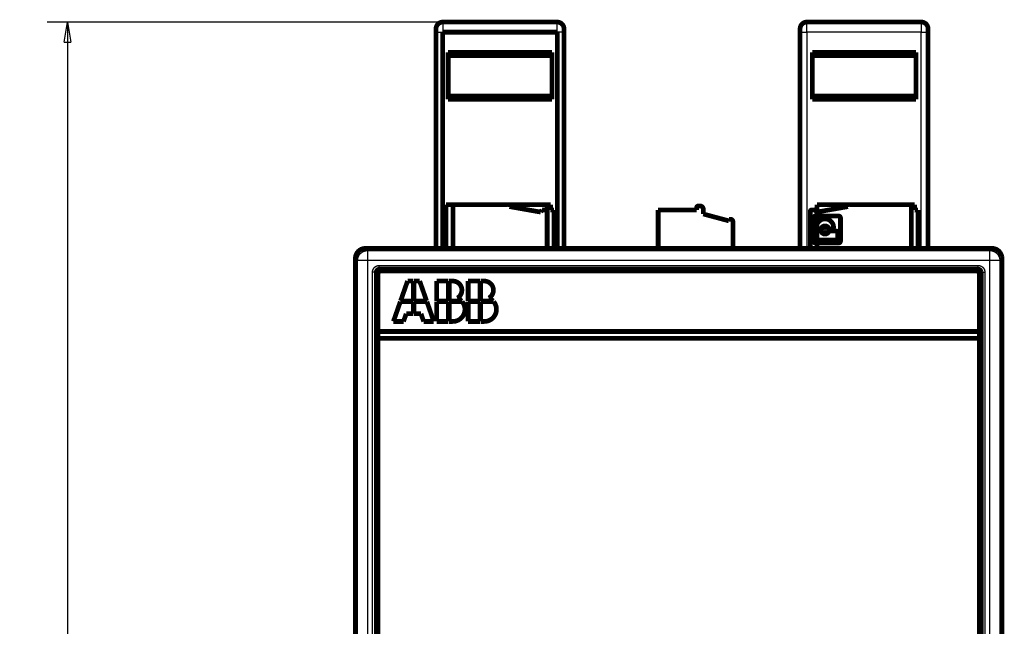
# Model space of a CAD drawing. Extents: x 10 to 1175, y 16 to 782.
# Drawn here: x 689 to 835, y 388 to 478 of the extents above; entities that cross this region are included whole.
import ezdxf

# ---------------------------------------------------------------- set-up
doc = ezdxf.new("R2010")
doc.units = 0
doc.layers.get('0').update_dxf_attribs({"linetype": 'CONTINUOUS'})
doc.layers.add('2', color=7, linetype='CONTINUOUS')
doc.styles.get("Standard").update_dxf_attribs({"font": 'monotxt.shx'})
doc.dimstyles.new('DSTYLE1', dxfattribs={"dimtxt": 5, "dimasz": 3, "dimexe": 3, "dimexo": 0, "dimgap": 2, "dimtad": 1, "dimzin": 3, "dimcen": 0.09, "dimazin": 3, "dimtp": 1, "dimtm": 1, "dimtfac": 1, "dimtofl": 0, "dimtmove": 0, "dimatfit": 3})

# ---------------------------------------------------------------- blocks, each defined once
blk = doc.blocks.new('_AH1')
at = {"color": 0, "linetype": 'CONTINUOUS'}
for p, q in [((-1, 0.166667), (0, 0)), ((-1, 0.166667), (-1, -0.166667)), ((0, 0), (-1, -0.166667)), ((0, 0), (-1, 0))]:
    blk.add_line(p, q, dxfattribs=at)
blk = doc.blocks.new('*D9352')
at = {"layer": '2', "color": 1, "linetype": 'CONTINUOUS'}
for p, q in [((751.71927, 477.72706), (692.98947, 477.72706)), ((695.98947, 477.72706), (695.98947, 319.49962)), ((695.98947, 153.12577), (695.98947, 319.49962)), ((720.21195, 153.12577), (692.98947, 153.12577))]:
    blk.add_line(p, q, dxfattribs=at)
at = {"layer": '2', "color": 1, "xscale": 3, "yscale": 3, "zscale": 3}
for p, rotation in [((695.98947, 477.72706), 90), ((695.98947, 153.12577), 270)]:
    blk.add_blockref('_AH1', p, dxfattribs=dict(at, rotation=rotation))
at = {"layer": '2', "color": 1, "linetype": 'CONTINUOUS', "width": 0.8}
blk.add_text('325', height=5, rotation=90, dxfattribs=at).set_placement((693.98847, 313.49962))

msp = doc.modelspace()

# ---------------------------------------------------------------- linework, layer by layer
at = {"layer": '2', "color": 3, "linetype": 'CONTINUOUS'}
for p, q in [((751.71926, 477.72706), (751.71926, 476.22706)), ((768.71927, 476.22706), (768.71927, 477.72706)), ((805.7778, 476.22706), (805.7778, 477.72706)), ((822.7778, 477.72706), (822.7778, 476.22706)), ((750.71927, 476.22706), (751.71927, 476.22706)), ((769.71927, 476.22706), (768.71927, 476.22706)), ((804.7778, 476.22706), (805.7778, 476.22706)), ((805.7778, 476.22706), (805.7778, 444.12641)), ((822.7778, 476.22706), (805.7778, 476.22706)), ((822.7778, 476.22706), (823.7778, 476.22706)), ((822.7778, 444.12641), (822.7778, 476.22706)), ((740.24341, 444.1264), (740.56105, 443.80875)), ((740.56105, 443.80875), (832.93717, 443.80875)), ((740.56105, 443.80875), (740.56105, 442.31446)), ((832.93717, 443.80875), (833.25482, 444.1264)), ((832.93717, 442.31446), (832.93717, 443.80875)), ((739.06676, 442.31446), (738.74911, 442.6321)), ((739.06676, 301.93834), (739.06676, 442.31446)), ((740.56105, 442.31446), (739.06676, 442.31446)), ((740.56105, 442.31446), (740.56105, 301.93834)), ((832.93717, 442.31446), (740.56105, 442.31446)), ((742.28714, 441.58456), (831.21108, 441.58456)), ((742.28714, 441.08646), (742.28714, 441.58456)), ((831.21108, 441.08646), (831.21108, 441.58456)), ((832.93717, 301.93834), (832.93717, 442.31446)), ((834.43147, 442.31446), (832.93717, 442.31446)), ((834.74911, 442.6321), (834.43147, 442.31446)), ((834.43147, 442.31446), (834.43147, 301.93834)), ((741.29095, 303.66442), (741.29095, 440.58837)), ((741.78905, 440.58837), (741.29095, 440.58837)), ((741.78905, 303.66442), (741.78905, 440.58837)), ((741.78905, 440.58837), (741.8366, 440.54081)), ((742.28714, 441.08646), (831.21108, 441.08646)), ((742.3347, 441.03891), (742.28714, 441.08646)), ((831.21108, 441.08646), (831.16353, 441.03891)), ((831.66162, 440.54081), (831.70918, 440.58837)), ((831.70918, 440.58837), (831.70918, 303.66442)), ((831.70918, 440.58837), (832.20728, 440.58837)), ((832.20728, 440.58837), (832.20728, 303.66442))]:
    msp.add_line(p, q, dxfattribs=at)
at = {"layer": '2', "color": 40, "linetype": 'CONTINUOUS', "const_width": 0.7}
for points in [[(751.71927, 477.72706, 0.41421356), (750.71927, 476.72706)], [(769.71927, 476.72706, 0.41421354), (768.71927, 477.72706)], [(805.7778, 477.72706, 0.4142135), (804.7778, 476.72706)], [(823.7778, 476.72706, 0.41421353), (822.7778, 477.72706)], [(750.72428, 460.22706), (750.72403, 460.22706), (750.72378, 460.22706), (750.72353, 460.22706, 0), (750.72328, 460.22706, 0), (750.72303, 460.22706), (750.72278, 460.22706), (750.72253, 460.22707, 0), (750.72228, 460.22707), (750.72203, 460.22707), (750.72178, 460.22707), (750.72153, 460.22707), (750.72128, 460.22707), (750.72102, 460.22707), (750.72077, 460.22707, 0), (750.72056, 460.22708), (750.72027, 460.22708), (750.71984, 460.22708), (750.71927, 460.22708)], [(750.72428, 457.92706), (750.72403, 457.92706), (750.72378, 457.92706), (750.72353, 457.92705), (750.72328, 457.92705), (750.72303, 457.92705, 0.000000001), (750.72278, 457.92705), (750.72253, 457.92705), (750.72228, 457.92705), (750.72203, 457.92705), (750.72178, 457.92705), (750.72153, 457.92704, 0), (750.72128, 457.92704), (750.72102, 457.92704), (750.72077, 457.92704), (750.72056, 457.92704, 0), (750.72027, 457.92704), (750.71984, 457.92703), (750.71927, 457.92703)], [(804.77777, 457.92703), (804.77803, 457.92703), (804.77828, 457.92703, 0), (804.77853, 457.92704), (804.77878, 457.92704), (804.77903, 457.92704), (804.77929, 457.92704), (804.77954, 457.92704), (804.77979, 457.92704), (804.78004, 457.92704), (804.78029, 457.92704), (804.78054, 457.92705), (804.7808, 457.92705), (804.78106, 457.92705), (804.7813, 457.92705), (804.78152, 457.92705), (804.7818, 457.92705), (804.78224, 457.92705), (804.78281, 457.92706)], [(761.61927, 450.42706, 0.41421326), (761.41927, 450.62706)], [(789.69973, 450.42577, 0.41421347), (789.39973, 450.12577)], [(790.39973, 449.92577, 0.41421347), (789.89973, 450.42577)], [(812.07775, 450.62522, 0.41421347), (811.87775, 450.42522)], [(767.21927, 449.62285, 0.40149019), (767.02799, 449.82266)], [(806.46903, 449.82083, 0.40149038), (806.27775, 449.62102)], [(807.05881, 448.9247, 0.41421342), (806.77775, 448.64364)], [(808.47934, 448.49415, 0.4142135), (807.2111, 447.22591)], [(809.74759, 447.22591, 0.41421354), (808.47934, 448.49415)], [(810.77775, 448.64364, 0.41421342), (810.49669, 448.9247)], [(794.79973, 448.12577, 0.41421328), (794.49973, 448.42577)], [(807.2111, 447.20904, 0.41421356), (807.42189, 446.99824)], [(807.74183, 446.99824, 0.28728886), (807.93147, 447.11701)], [(808.47934, 447.46013, 0.28728877), (807.93147, 447.11701)], [(808.47934, 447.15564, 0.38282541), (808.17664, 446.88408)], [(809.02721, 447.11701, 0.28728886), (808.47934, 447.46013)], [(808.78059, 446.89541, 0.37211149), (808.47934, 447.15564)], [(809.02721, 447.11701, 0.28728884), (809.21686, 446.99824)], [(809.53679, 446.99824, 0.41421356), (809.74759, 447.20904)], [(807.42189, 446.70408, 0.41421356), (807.2111, 446.49328)], [(807.2111, 445.59112, 0.41421356), (807.42189, 445.38033)], [(807.93147, 446.58531, 0.28728884), (807.74183, 446.70408)], [(807.93147, 446.58531, 0.28728878), (808.47934, 446.2422)], [(808.17664, 446.88408), (808.17648, 446.88252, 0.001272936), (808.17632, 446.88096, 0.001280814), (808.17617, 446.8794, 0.001282485), (808.17603, 446.87784, 0.001276892), (808.1759, 446.87629, 0.001274157), (808.17577, 446.87474, 0.001271917), (808.17566, 446.87319, 0.001270267), (808.17555, 446.87164, 0.001267153), (808.17545, 446.87009, 0.001265215), (808.17536, 446.86855, 0.0012623), (808.17527, 446.86701, 0.001260404), (808.1752, 446.86547, 0.001257381), (808.17513, 446.86394, 0.001255499), (808.17507, 446.8624, 0.001252572), (808.17501, 446.86087, 0.00125053), (808.17497, 446.85935, 0.001247254), (808.17493, 446.85782, 0.001245681), (808.1749, 446.8563, 0.001243332), (808.17488, 446.85478, 0.001240281), (808.17487, 446.85327, 0.001235504), (808.17486, 446.85176, 0.001236886), (808.17486, 446.85025, 0.001235678), (808.17487, 446.84873, 0.001234189), (808.17489, 446.84722, 0.001238627), (808.17491, 446.8457, 0.001240743), (808.17494, 446.84418, 0.00124362), (808.17498, 446.84265, 0.001245556), (808.17503, 446.84112, 0.001248552), (808.17508, 446.83959, 0.001250543), (808.17514, 446.83806, 0.001253759), (808.17521, 446.83652, 0.00125542), (808.17529, 446.83499, 0.001257735), (808.17538, 446.83344, 0.001260577), (808.17547, 446.8319, 0.001265902), (808.17557, 446.83036, 0.001264508), (808.17568, 446.82881, 0.001259443), (808.1758, 446.82726, 0.001272645), (808.17593, 446.8257, 0.001302212), (808.17606, 446.82414, 0.001265934), (808.1762, 446.82259, 0.001182618), (808.17635, 446.82104, 0.001310555), (808.17651, 446.81947, 0.001570405), (808.17669, 446.81786, 0.001187597), (808.17686, 446.81634, 0.000395472), (808.17701, 446.81497, 0.001690298), (808.17723, 446.8132, 0.00291848), (808.1776, 446.81048, 0.00142026), (808.17809, 446.80691, 0.000748913)], [(808.17809, 446.80691, 0.37211131), (808.47934, 446.54668)], [(808.47934, 446.54668, 0.38282559), (808.78204, 446.81824)], [(808.47934, 446.2422, 0.28728886), (809.02721, 446.58531)], [(808.78204, 446.81824), (808.78221, 446.8198, 0.001272936), (808.78236, 446.82136, 0.001280814), (808.78251, 446.82292, 0.001282485), (808.78265, 446.82448, 0.001276892), (808.78279, 446.82603, 0.001274157), (808.78291, 446.82759, 0.001271917), (808.78303, 446.82914, 0.001270267), (808.78314, 446.83068, 0.001267153), (808.78324, 446.83223, 0.001265215), (808.78333, 446.83377, 0.0012623), (808.78341, 446.83531, 0.001260404), (808.78349, 446.83685, 0.001257381), (808.78356, 446.83839, 0.001255499), (808.78362, 446.83992, 0.001252572), (808.78367, 446.84145, 0.00125053), (808.78372, 446.84297, 0.001247254), (808.78375, 446.8445, 0.001245681), (808.78378, 446.84602, 0.001243332), (808.7838, 446.84754, 0.001240281), (808.78382, 446.84905, 0.001235504), (808.78382, 446.85057, 0.001236886), (808.78382, 446.85208, 0.001235678), (808.78382, 446.85359, 0.001234189), (808.7838, 446.85511, 0.001238627), (808.78378, 446.85662, 0.001240743), (808.78375, 446.85815, 0.00124362), (808.78371, 446.85967, 0.001245556), (808.78366, 446.8612, 0.001248552), (808.78361, 446.86273, 0.001250543), (808.78354, 446.86426, 0.001253759), (808.78347, 446.8658, 0.00125542), (808.7834, 446.86734, 0.001257735), (808.78331, 446.86888, 0.001260577), (808.78322, 446.87042, 0.001265902), (808.78311, 446.87197, 0.001264508), (808.783, 446.87351, 0.001259443), (808.78289, 446.87506, 0.001272645), (808.78276, 446.87662, 0.001302212), (808.78262, 446.87818, 0.001265934), (808.78248, 446.87973, 0.001182618), (808.78233, 446.88128, 0.001310555), (808.78217, 446.88285, 0.001570405), (808.782, 446.88447, 0.001187597), (808.78183, 446.88598, 0.000395472), (808.78167, 446.88735, 0.001690298), (808.78145, 446.88912, 0.00291848), (808.78109, 446.89184, 0.00142026), (808.78059, 446.89541, 0.000748913)], [(809.21686, 446.70408, 0.28728881), (809.02721, 446.58531)], [(810.34441, 446.49328, 0.41421348), (810.13361, 446.70408)], [(810.13361, 445.38033, 0.41421348), (810.34441, 445.59112)], [(738.74909, 442.63214), (738.74962, 442.67269, -0.006313557), (738.75116, 442.71296, -0.00640864), (738.75375, 442.75295, -0.006468496), (738.75734, 442.79265, -0.00648873), (738.76197, 442.83204, -0.006521643), (738.76758, 442.87112, -0.006551836), (738.77422, 442.90987, -0.006582153), (738.78183, 442.94829, -0.006602012), (738.79045, 442.98637, -0.006623711), (738.80003, 443.02409, -0.006637556), (738.81062, 443.06145, -0.006651651), (738.82215, 443.09844, -0.006658294), (738.83467, 443.13505, -0.0066644), (738.84814, 443.17126, -0.006664053), (738.86257, 443.20707, -0.006662225), (738.87793, 443.24247, -0.00665489), (738.89426, 443.27745, -0.006645328), (738.9115, 443.312, -0.006631384), (738.92969, 443.3461, -0.006614144), (738.94878, 443.37975, -0.006593357), (738.96881, 443.41294, -0.006569596), (738.98974, 443.44567, -0.006544258), (739.01158, 443.4779, -0.006492407), (739.03429, 443.50964, -0.006421201), (739.05787, 443.54083, -0.006361901), (739.08226, 443.57148, -0.006308628), (739.10747, 443.60153, -0.006268576), (739.13344, 443.63097, -0.006237129), (739.16017, 443.65977, -0.006217217), (739.1876, 443.68791, -0.006206683), (739.21574, 443.71534, -0.00620669), (739.24454, 443.74207, -0.006217239), (739.27399, 443.76804, -0.006237153), (739.30403, 443.79325, -0.006268595), (739.33468, 443.81764, -0.00630868), (739.36587, 443.84122, -0.006362028), (739.39761, 443.86393, -0.00642125), (739.42984, 443.88577, -0.006492242), (739.46257, 443.9067, -0.006544561), (739.49576, 443.92673, -0.006571041), (739.52941, 443.94582, -0.006593621), (739.56351, 443.96401, -0.006611101), (739.59806, 443.98125, -0.006633161), (739.63304, 443.99758, -0.006659209), (739.66845, 444.01294, -0.006652105), (739.70425, 444.02737, -0.006618294), (739.74045, 444.04084, -0.006678238), (739.77707, 444.05336, -0.006815888), (739.81415, 444.06489, -0.006613351), (739.85143, 444.07547, -0.006162916), (739.88884, 444.08505, -0.006798433), (739.92724, 444.09368, -0.008101045), (739.96694, 444.10132, -0.006103565), (740.00442, 444.10792, -0.002040476), (740.03847, 444.1134, -0.008613045), (740.0829, 444.11816, -0.014704882), (740.15218, 444.1225, -0.007071176), (740.24343, 444.12641, -0.003703974)], [(806.77775, 445.20576, 0.41421351), (807.05881, 444.9247)], [(810.49669, 444.9247, 0.41421351), (810.77775, 445.20576)], [(833.25485, 444.12641), (833.2954, 444.12587, -0.006314464), (833.33567, 444.12433, -0.006409634), (833.37566, 444.12175, -0.006469521), (833.41536, 444.11816, -0.006489714), (833.45475, 444.11353, -0.006522606), (833.49383, 444.10792, -0.006552778), (833.53258, 444.10129, -0.006583074), (833.57101, 444.09368, -0.006602894), (833.60908, 444.08506, -0.006624558), (833.64681, 444.07547, -0.006638356), (833.68417, 444.06489, -0.006652408), (833.72116, 444.05335, -0.006658995), (833.75776, 444.04083, -0.006665049), (833.79398, 444.02737, -0.006664639), (833.82979, 444.01294, -0.006662753), (833.86519, 443.99758, -0.006655349), (833.90017, 443.98125, -0.006645724), (833.93472, 443.96401, -0.006631707), (833.96881, 443.94582, -0.006614401), (834.00247, 443.92673, -0.00659354), (834.03566, 443.9067, -0.006569712), (834.06838, 443.88577, -0.006544297), (834.10062, 443.86393, -0.006492411), (834.13235, 443.84122, -0.006421201), (834.16355, 443.81764, -0.0063619), (834.19419, 443.79325, -0.006308628), (834.22424, 443.76804, -0.006268576), (834.25369, 443.74207, -0.006237129), (834.28249, 443.71534, -0.006217217), (834.31063, 443.68791, -0.006206683), (834.33806, 443.65977, -0.00620669), (834.36479, 443.63097, -0.006217239), (834.39076, 443.60152, -0.006237153), (834.41596, 443.57148, -0.006268594), (834.44036, 443.54083, -0.00630868), (834.46394, 443.50964, -0.00636203), (834.48664, 443.4779, -0.006421249), (834.50849, 443.44567, -0.006492236), (834.52942, 443.41294, -0.00654451), (834.54945, 443.37975, -0.006570901), (834.56854, 443.34609, -0.006593423), (834.58673, 443.312, -0.006610854), (834.60397, 443.27745, -0.006632891), (834.62029, 443.24247, -0.006658925), (834.63566, 443.20706, -0.006651839), (834.65009, 443.17126, -0.006618057), (834.66355, 443.13506, -0.006678051), (834.67607, 443.09844, -0.006815759), (834.68761, 443.06137, -0.006613326), (834.69819, 443.02409, -0.006162989), (834.70777, 442.98669, -0.006798623), (834.71639, 442.94829, -0.008101453), (834.72403, 442.90859, -0.00610406), (834.73064, 442.87112, -0.002040682), (834.73612, 442.83706, -0.008613981), (834.74087, 442.79265, -0.014707406), (834.74521, 442.72337, -0.007072786), (834.74911, 442.63214, -0.003704903)], [(741.83657, 440.5408), (741.83701, 440.56105, -0.010071318), (741.83826, 440.5811, -0.010323136), (741.84034, 440.60096, -0.010370645), (741.84321, 440.62061, -0.01021436), (741.84688, 440.64001, -0.010132416), (741.85129, 440.65918, -0.010060575), (741.85647, 440.67806, -0.009996808), (741.86237, 440.69667, -0.009902276), (741.869, 440.71498, -0.009830844), (741.87631, 440.73297, -0.009745329), (741.88431, 440.75061, -0.009678699), (741.89296, 440.76791, -0.009601317), (741.90227, 440.78483, -0.009542491), (741.9122, 440.80137, -0.009478455), (741.92275, 440.8175, -0.009431382), (741.93388, 440.83321, -0.009383628), (741.9456, 440.84848, -0.009350665), (741.95786, 440.8633, -0.009320773), (741.97068, 440.87763, -0.009304458), (741.98402, 440.89149, -0.009295859), (741.99787, 440.90482, -0.009294059), (742.01221, 440.91764, -0.009299203), (742.02703, 440.92991, -0.009322805), (742.04229, 440.94163, -0.009369783), (742.05801, 440.95276, -0.009378663), (742.07413, 440.96331, -0.009366022), (742.09066, 440.97323, -0.009497933), (742.10759, 440.98254, -0.009767298), (742.12493, 440.99119, -0.009534937), (742.14254, 440.99919, -0.00893708), (742.16036, 441.0065, -0.009983853), (742.17883, 441.01313, -0.012111553), (742.19807, 441.01905, -0.00914464), (742.21632, 441.02421, -0.002869203), (742.23298, 441.02852, -0.013248769), (742.25489, 441.03229, -0.023227906), (742.28927, 441.03576, -0.011198044), (742.33469, 441.03892, -0.005819355)], [(742.59911, 440.77645, 0.41421364), (742.09911, 440.27645)], [(831.39911, 440.27645, 0.41421364), (830.89911, 440.77645)], [(831.16351, 441.03892), (831.18376, 441.03848, -0.010071492), (831.20381, 441.03724, -0.010323391), (831.22367, 441.03516, -0.010370989), (831.24332, 441.03229, -0.010214791), (831.26273, 441.02862, -0.010132931), (831.28189, 441.02421, -0.010061164), (831.30078, 441.01903, -0.009997469), (831.31939, 441.01313, -0.009903), (831.33769, 441.0065, -0.009831627), (831.35568, 440.9992, -0.009746164), (831.37332, 440.99119, -0.009679581), (831.39062, 440.98254, -0.009602237), (831.40755, 440.97323, -0.009543445), (831.42409, 440.96331, -0.009479436), (831.44021, 440.95276, -0.009432384), (831.45593, 440.94163, -0.009384646), (831.47119, 440.92991, -0.009351692), (831.48601, 440.91764, -0.009321805), (831.50035, 440.90482, -0.009305487), (831.5142, 440.89149, -0.009296881), (831.52754, 440.87763, -0.009295066), (831.54036, 440.8633, -0.009300192), (831.55262, 440.84848, -0.009323769), (831.56434, 440.83321, -0.009370719), (831.57547, 440.8175, -0.009379558), (831.58602, 440.80137, -0.00936687), (831.59595, 440.78484, -0.009498738), (831.60526, 440.76791, -0.009768065), (831.61391, 440.75057, -0.009535613), (831.62191, 440.73297, -0.008937649), (831.62921, 440.71514, -0.009984412), (831.63584, 440.69668, -0.012112115), (831.64176, 440.67743, -0.009144959), (831.64692, 440.65918, -0.00286928), (831.65123, 440.64252, -0.01324909), (831.655, 440.62061, -0.023227978), (831.65847, 440.58622, -0.011197863), (831.66163, 440.5408, -0.005819211)], [(753.87152, 436.74014, 0.77160144), (753.20911, 439.26645)], [(758.55152, 436.74014, 0.77160144), (757.88911, 439.26645)], [(753.20911, 433.26645, 0.63276313), (754.6021, 436.20645)], [(754.49457, 436.32645, 0.10501812), (753.87152, 436.74014)], [(757.88911, 433.26645, 0.63276313), (759.2821, 436.20645)], [(759.17457, 436.32645, 0.10501812), (758.55152, 436.74014)]]:
    msp.add_lwpolyline(points, format="xyb", dxfattribs=at)
for points in [[(751.71927, 477.72706), (768.71927, 477.72706)], [(822.7778, 477.72706), (805.7778, 477.72706)], [(750.71927, 476.72706), (750.71927, 476.22706)], [(769.71927, 476.72706), (769.71927, 476.22706)], [(804.7778, 476.72706), (804.7778, 476.22706)], [(823.7778, 476.22706), (823.7778, 476.72706)], [(750.71927, 476.22706), (750.71927, 461.92706)], [(751.71926, 476.22706), (768.71927, 476.22706)], [(751.71926, 444.12641), (751.71926, 476.22706)], [(768.71927, 476.22706), (768.71927, 444.12641)], [(769.71927, 476.22706), (769.71927, 444.12641)], [(804.7778, 476.22706), (804.7778, 461.92706)], [(823.7778, 476.22706), (823.7778, 444.12641)], [(752.51927, 473.21799), (752.51927, 466.23612)], [(767.91927, 473.21799), (752.51927, 473.21799)], [(767.91927, 472.72706), (752.51927, 472.72706)], [(767.91927, 466.23612), (767.91927, 473.21799)], [(806.5778, 466.23612), (806.5778, 473.21799)], [(806.5778, 473.21799), (821.9778, 473.21799)], [(821.9778, 472.72706), (806.5778, 472.72706)], [(821.9778, 473.21799), (821.9778, 466.23612)], [(767.91927, 466.72706), (752.51926, 466.72706)], [(752.51927, 466.23612), (767.91927, 466.23612)], [(821.97781, 466.72706), (806.57779, 466.72706)], [(821.9778, 466.23612), (806.5778, 466.23612)], [(750.71927, 461.92703), (750.71927, 461.92706)], [(750.71927, 461.92706), (750.72428, 461.92706)], [(750.72428, 461.92706), (750.72428, 456.52706)], [(804.78281, 461.92706), (804.7778, 461.92706)], [(804.78281, 456.52706), (804.78281, 461.92706)], [(750.72428, 460.52706), (750.72403, 460.52706), (750.72378, 460.52705), (750.72353, 460.52705), (750.72328, 460.52705), (750.72303, 460.52705), (750.72278, 460.52705), (750.72253, 460.52705), (750.72228, 460.52705), (750.72203, 460.52705), (750.72178, 460.52705), (750.72153, 460.52705), (750.72128, 460.52705), (750.72102, 460.52705), (750.72077, 460.52705), (750.72056, 460.52705), (750.72027, 460.52705), (750.71984, 460.52705), (750.71927, 460.52705)], [(804.77777, 460.52705), (804.77803, 460.52705), (804.77828, 460.52705), (804.77853, 460.52705), (804.77878, 460.52705), (804.77903, 460.52705), (804.77929, 460.52705), (804.77954, 460.52705), (804.77979, 460.52705), (804.78004, 460.52705), (804.78029, 460.52705), (804.78054, 460.52705), (804.7808, 460.52705), (804.78106, 460.52705), (804.7813, 460.52705), (804.78152, 460.52705), (804.7818, 460.52705), (804.78224, 460.52706), (804.78281, 460.52706)], [(804.78186, 460.22708), (804.78166, 460.22708), (804.78145, 460.22708), (804.78125, 460.22708), (804.78104, 460.22708), (804.78084, 460.22708), (804.78064, 460.22708), (804.78043, 460.22708), (804.78023, 460.22708), (804.78002, 460.22708), (804.77982, 460.22708), (804.77962, 460.22708), (804.77941, 460.22708), (804.7792, 460.22708), (804.779, 460.22708), (804.77882, 460.22708), (804.77859, 460.22708), (804.77824, 460.22708), (804.77777, 460.22708)], [(750.72428, 458.22706), (750.72403, 458.22706), (750.72378, 458.22706), (750.72353, 458.22706), (750.72328, 458.22706), (750.72303, 458.22706), (750.72278, 458.22706), (750.72253, 458.22707), (750.72228, 458.22707), (750.72203, 458.22707), (750.72178, 458.22707), (750.72153, 458.22707), (750.72128, 458.22707), (750.72102, 458.22707), (750.72077, 458.22707), (750.72056, 458.22707), (750.72027, 458.22708), (750.71984, 458.22708), (750.71927, 458.22708)], [(804.78246, 458.22708), (804.78222, 458.22708), (804.78199, 458.22708), (804.78175, 458.22708), (804.78152, 458.22708), (804.78129, 458.22708), (804.78105, 458.22708), (804.78082, 458.22708), (804.78058, 458.22708), (804.78035, 458.22708), (804.78012, 458.22708), (804.77988, 458.22708), (804.77965, 458.22708), (804.77941, 458.22708), (804.77918, 458.22708), (804.77897, 458.22708), (804.77871, 458.22708), (804.77831, 458.22708), (804.77777, 458.22708)], [(750.71927, 456.52706), (750.71927, 444.12641)], [(750.72428, 456.52706), (750.71927, 456.52706)], [(804.7778, 456.52706), (804.7778, 444.12641)], [(804.7778, 456.52706), (804.78281, 456.52706)], [(752.21926, 444.12641), (752.21926, 450.62706)], [(752.21926, 450.62706), (753.21927, 450.62706)], [(767.21927, 450.62706), (753.21927, 450.62706)], [(753.21927, 450.62706), (753.21927, 444.1264)], [(761.61927, 450.42706), (761.61927, 450.32706)], [(761.61927, 450.32706), (766.27267, 449.50654)], [(767.71927, 450.62706), (767.21927, 450.62706)], [(767.21927, 450.62706), (767.21927, 444.12641)], [(767.71927, 449.83614), (767.71927, 450.62706)], [(789.39973, 449.82577), (789.39973, 450.12577)], [(789.69973, 450.42577), (789.69973, 450.42577)], [(789.69973, 450.42577), (789.89973, 450.42577)], [(789.89973, 450.42577), (789.89973, 450.42577)], [(807.22435, 449.5047), (811.87775, 450.32522)], [(807.2778, 444.1264), (807.2778, 450.62706)], [(807.2778, 450.62706), (821.7778, 450.62706)], [(811.87748, 450.327), (811.8778, 450.32706)], [(811.87775, 450.32522), (811.87775, 450.42522)], [(811.87779, 450.42523), (811.87779, 450.42532), (811.87779, 450.42541), (811.87779, 450.4255), (811.87779, 450.42559), (811.87779, 450.42568), (811.87779, 450.42577), (811.87779, 450.42586), (811.87779, 450.42595), (811.87779, 450.42604), (811.87779, 450.42613), (811.87779, 450.42622), (811.87779, 450.42631), (811.87779, 450.4264), (811.87779, 450.42649), (811.87779, 450.42657), (811.87779, 450.42667), (811.87779, 450.42683), (811.87779, 450.42703)], [(821.27776, 450.62523), (821.27776, 444.12641)], [(821.27778, 450.62526), (821.27778, 450.62535), (821.27778, 450.62544), (821.27778, 450.62553), (821.27778, 450.62562), (821.27778, 450.62571), (821.27778, 450.6258), (821.27778, 450.62589), (821.27778, 450.62598), (821.27778, 450.62607), (821.27778, 450.62616), (821.27778, 450.62625), (821.27778, 450.62634), (821.27778, 450.62643), (821.27778, 450.62652), (821.27778, 450.6266), (821.27778, 450.6267), (821.27778, 450.62686), (821.27778, 450.62706)], [(821.2778, 450.62706), (821.2778, 450.62526)], [(821.7778, 450.62706), (821.7778, 449.83614)], [(766.27267, 449.50654), (766.46927, 449.84706)], [(766.46927, 449.84706), (767.02799, 449.82266)], [(768.21927, 449.81431), (767.71927, 449.83614)], [(768.21927, 444.12641), (768.21927, 449.81431)], [(783.69973, 449.82577), (783.69973, 444.12641)], [(783.69973, 449.82577), (789.39973, 449.82577)], [(790.39973, 449.92577), (790.39973, 449.22577)], [(794.19973, 448.20756), (790.39973, 449.22577)], [(806.27775, 444.12641), (806.27775, 449.62102)], [(806.46903, 449.82083), (807.02775, 449.84522)], [(806.77775, 448.64364), (806.77775, 445.20576)], [(807.02775, 449.84522), (807.22435, 449.5047)], [(810.49669, 448.9247), (807.05881, 448.9247)], [(810.77775, 445.20576), (810.77775, 448.64364)], [(821.7778, 449.83614), (822.2778, 449.81431)], [(822.2778, 449.81431), (822.2778, 444.12641)], [(794.19971, 448.4258), (794.19971, 448.4258), (794.19971, 448.42579), (794.19971, 448.42579), (794.19971, 448.42578), (794.19971, 448.42578), (794.19971, 448.42578), (794.19971, 448.42577), (794.19971, 448.42577), (794.19971, 448.42576), (794.19971, 448.42576), (794.19971, 448.42576), (794.19971, 448.42575), (794.19971, 448.42575), (794.19971, 448.42574), (794.19971, 448.42574), (794.19971, 448.42574), (794.19971, 448.42573), (794.19971, 448.42572)], [(794.19973, 448.20756), (794.19973, 448.42577)], [(794.19973, 448.42577), (794.49973, 448.42577)], [(794.79973, 444.12641), (794.79973, 448.12577)], [(807.21109, 447.22591), (807.21109, 447.20904)], [(809.74759, 447.20904), (809.74759, 447.22591)], [(807.21109, 446.49328), (807.21109, 445.59112)], [(807.42189, 446.99824), (807.74183, 446.99824)], [(807.74183, 446.70408), (807.42189, 446.70408)], [(809.21686, 446.99824), (809.53679, 446.99824)], [(810.13361, 446.70408), (809.21686, 446.70408)], [(810.34441, 445.59112), (810.34441, 446.49328)], [(833.25482, 444.1264), (740.24341, 444.1264)], [(807.05881, 444.9247), (810.49669, 444.9247)], [(807.42189, 445.38032), (810.13361, 445.38032)], [(807.93539, 445.38034), (807.93539, 444.92473)], [(738.74911, 442.6321), (738.74911, 301.62069)], [(834.74911, 301.62069), (834.74911, 442.6321)], [(741.8366, 440.54081), (741.8366, 303.71198)], [(742.09911, 431.77645), (742.09911, 440.27645)], [(831.16353, 441.03891), (742.3347, 441.03891)], [(742.59911, 440.77645), (830.89911, 440.77645)], [(831.39911, 440.27645), (831.39911, 431.77645)], [(831.66162, 303.71198), (831.66162, 440.54081)], [(745.46011, 436.32645), (746.48911, 439.26645)], [(746.48911, 439.26645), (747.32911, 439.26645)], [(747.32911, 439.26645), (747.32911, 436.32645)], [(747.44911, 439.26645), (748.28911, 439.26645)], [(747.44911, 436.32645), (747.44911, 439.26645)], [(748.28911, 439.26645), (749.31811, 436.32645)], [(750.80911, 439.26645), (752.54911, 439.26645)], [(750.80911, 436.32645), (750.80911, 439.26645)], [(752.54911, 439.26645), (752.54911, 436.32645)], [(752.66911, 436.32645), (752.66911, 439.26645)], [(752.66911, 439.26645), (753.20911, 439.26645)], [(755.48911, 439.26645), (757.22911, 439.26645)], [(755.48911, 436.32645), (755.48911, 439.26645)], [(757.22911, 439.26645), (757.22911, 436.32645)], [(757.34911, 439.26645), (757.88911, 439.26645)], [(757.34911, 436.32645), (757.34911, 439.26645)], [(744.38911, 433.26645), (745.41811, 436.20645)], [(745.41811, 436.20645), (747.32911, 436.20645)], [(747.32911, 436.32645), (745.46011, 436.32645)], [(747.32911, 436.20645), (747.32911, 434.40645)], [(749.31811, 436.32645), (747.44911, 436.32645)], [(747.44911, 434.40645), (747.44911, 436.20645)], [(747.44911, 436.20645), (749.36011, 436.20645)], [(749.36011, 436.20645), (750.38911, 433.26645)], [(752.54911, 436.32645), (750.80911, 436.32645)], [(750.80911, 436.20645), (752.54911, 436.20645)], [(750.80911, 433.26645), (750.80911, 436.20645)], [(752.54911, 436.20645), (752.54911, 433.26645)], [(754.49457, 436.32645), (752.66911, 436.32645)], [(752.66911, 433.26645), (752.66911, 436.20645)], [(752.66911, 436.20645), (754.6021, 436.20645)], [(757.22911, 436.32645), (755.48911, 436.32645)], [(755.48911, 436.20645), (757.22911, 436.20645)], [(755.48911, 433.26645), (755.48911, 436.20645)], [(757.22911, 436.20645), (757.22911, 433.26645)], [(759.17457, 436.32645), (757.34911, 436.32645)], [(757.34911, 436.20645), (759.2821, 436.20645)], [(757.34911, 433.26645), (757.34911, 436.20645)], [(746.28811, 434.40645), (745.88911, 433.26645)], [(747.32911, 434.40645), (746.28811, 434.40645)], [(748.49011, 434.40645), (747.44911, 434.40645)], [(748.88911, 433.26645), (748.49011, 434.40645)], [(745.88911, 433.26645), (744.38911, 433.26645)], [(750.38911, 433.26645), (748.88911, 433.26645)], [(752.54911, 433.26645), (750.80911, 433.26645)], [(753.20911, 433.26645), (752.66911, 433.26645)], [(757.22911, 433.26645), (755.48911, 433.26645)], [(757.88911, 433.26645), (757.34911, 433.26645)], [(742.09911, 430.77645), (742.09911, 431.77645)], [(742.09911, 431.77645), (831.39911, 431.77645)], [(831.39911, 431.77645), (831.39911, 430.77645)], [(831.39911, 430.77645), (742.09911, 430.77645)], [(742.09911, 303.97645), (742.09911, 430.77645)], [(831.39911, 430.77645), (831.39911, 303.97645)]]:
    msp.add_lwpolyline(points, dxfattribs=at)
at = {"layer": '2', "color": 3, "linetype": 'CONTINUOUS'}
for points in [[(739.06675, 442.31448), (739.06893, 442.38541, -0.012738066), (739.07467, 442.45727, -0.012091537), (739.08409, 442.53014, -0.011903392), (739.0972, 442.60371, -0.012393549), (739.11435, 442.67767, -0.012619646), (739.13546, 442.75169, -0.012763867), (739.16077, 442.82549, -0.012855006), (739.19014, 442.89875, -0.013050493), (739.22377, 442.97108, -0.013150695), (739.26145, 443.0422, -0.013285798), (739.30328, 443.11169, -0.013350703), (739.34899, 443.17929, -0.013441787), (739.3986, 443.24456, -0.013491104), (739.45177, 443.30729, -0.013557134), (739.50845, 443.36706, -0.013546097), (739.56821, 443.42373, -0.013483074), (739.6309, 443.4769, -0.013557264), (739.69621, 443.52651, -0.013723612), (739.76395, 443.57223, -0.013377708), (739.8333, 443.61405, -0.012574042), (739.90385, 443.65169, -0.013531205), (739.97675, 443.68535, -0.015561065), (740.05225, 443.71486, -0.012250511), (740.12381, 443.74004, -0.005329833), (740.18898, 443.76063, -0.016045206), (740.27178, 443.77829, -0.026873594), (740.39747, 443.79437, -0.013779747), (740.56101, 443.80874, -0.007577648)], [(832.93719, 443.80874), (833.00812, 443.80656, -0.012738147), (833.07998, 443.80082, -0.012091634), (833.15285, 443.7914, -0.011903508), (833.22642, 443.77829, -0.012393688), (833.30038, 443.76114, -0.012619807), (833.3744, 443.74004, -0.012764047), (833.4482, 443.71473, -0.012855203), (833.52146, 443.68535, -0.013050707), (833.5938, 443.65173, -0.013150923), (833.66491, 443.61405, -0.013286037), (833.73441, 443.57222, -0.013350951), (833.802, 443.52651, -0.013442041), (833.86727, 443.4769, -0.01349136), (833.93, 443.42373, -0.01355739), (833.98977, 443.36705, -0.013546347), (834.04644, 443.30729, -0.013483316), (834.09961, 443.24459, -0.013557496), (834.14922, 443.17929, -0.013723834), (834.19494, 443.11155, -0.013377908), (834.23676, 443.0422, -0.012574214), (834.2744, 442.97165, -0.013531371), (834.30806, 442.89875, -0.015561228), (834.33757, 442.82325, -0.012250615), (834.36275, 442.75169, -0.005329872), (834.38334, 442.68652, -0.016045305), (834.401, 442.60371, -0.026873668), (834.41708, 442.47803, -0.01377974), (834.43145, 442.31448, -0.007577633)], [(741.29094, 440.5884), (741.29114, 440.60795, -0.004896387), (741.29172, 440.6275, -0.004906923), (741.29269, 440.64703, -0.004898183), (741.29404, 440.66655, -0.004876135), (741.29577, 440.68603, -0.00486245), (741.29788, 440.70548, -0.004851913), (741.30037, 440.72489, -0.00484345), (741.30324, 440.74424, -0.004835641), (741.30648, 440.76354, -0.004830681), (741.3101, 440.78277, -0.004827333), (741.31409, 440.80192, -0.004826182), (741.31845, 440.821, -0.004827033), (741.32318, 440.83999, -0.004829692), (741.32828, 440.85888, -0.004834801), (741.33375, 440.87766, -0.004841195), (741.33957, 440.89634, -0.004850391), (741.34577, 440.9149, -0.004860638), (741.35232, 440.93333, -0.004874373), (741.35924, 440.95163, -0.004887691), (741.36651, 440.96979, -0.00490375), (741.37414, 440.9878, -0.004922744), (741.38212, 441.00566, -0.004949399), (741.39046, 441.02335, -0.004958169), (741.39915, 441.04088, -0.004950586), (741.40819, 441.05822, -0.00493792), (741.41757, 441.07539, -0.004917955), (741.42729, 441.09237, -0.004904129), (741.43734, 441.10916, -0.004893158), (741.44772, 441.12574, -0.00488471), (741.45842, 441.14213, -0.004876883), (741.46945, 441.15829, -0.004871944), (741.48079, 441.17425, -0.00486877), (741.49244, 441.18997, -0.004867919), (741.50439, 441.20547, -0.004869211), (741.51665, 441.22072, -0.004872125), (741.5292, 441.23574, -0.004877319), (741.54204, 441.2505, -0.004884841), (741.55517, 441.26501, -0.004896467), (741.56858, 441.27925, -0.00490516), (741.58227, 441.29323, -0.004912761), (741.59624, 441.30692, -0.004936003), (741.61047, 441.32035, -0.004980925), (741.62497, 441.33347, -0.005024428), (741.63972, 441.3463, -0.005077368), (741.65474, 441.35882, -0.005078499), (741.67, 441.37104, -0.005026537), (741.68551, 441.38294, -0.004992855), (741.70125, 441.39454, -0.004969007), (741.71722, 441.40581, -0.004946456), (741.73341, 441.41677, -0.004919557), (741.74982, 441.4274, -0.004897884), (741.76643, 441.43772, -0.0048762), (741.78325, 441.4477, -0.004858293), (741.80025, 441.45736, -0.004839943), (741.81745, 441.46668, -0.004825327), (741.83482, 441.47568, -0.004811064), (741.85236, 441.48433, -0.00479993), (741.87007, 441.49265, -0.00478942), (741.88794, 441.50062, -0.004782248), (741.90596, 441.50825, -0.004776727), (741.92412, 441.51553, -0.004772047), (741.94242, 441.52247, -0.004767533), (741.96085, 441.52905, -0.004770912), (741.9794, 441.53528, -0.004781578), (741.99807, 441.54115, -0.004773362), (742.01684, 441.54666, -0.004750107), (742.03571, 441.5518, -0.004799029), (742.05469, 441.55659, -0.004908226), (742.07379, 441.561, -0.004778318), (742.09289, 441.56505, -0.004470044), (742.11195, 441.56871, -0.004954505), (742.13138, 441.57201, -0.00594326), (742.15134, 441.57494, -0.00451434), (742.17012, 441.57747, -0.00151452), (742.18712, 441.57957, -0.006429797), (742.20903, 441.58139, -0.01118522), (742.24285, 441.58305, -0.005477427), (742.28718, 441.58455, -0.002893739)], [(831.2111, 441.58455), (831.23066, 441.58435, -0.004898341), (831.25021, 441.58378, -0.004908997), (831.26975, 441.58281, -0.004900271), (831.28926, 441.58146, -0.00487811), (831.30875, 441.57973, -0.004864353), (831.3282, 441.57762, -0.004853749), (831.3476, 441.57513, -0.004845221), (831.36696, 441.57227, -0.00483732), (831.38625, 441.56902, -0.004832282), (831.40548, 441.56541, -0.004828837), (831.42464, 441.56142, -0.004827601), (831.44372, 441.55706, -0.004828347), (831.4627, 441.55232, -0.004830912), (831.48159, 441.54723, -0.004835909), (831.50038, 441.54176, -0.004842204), (831.51906, 441.53594, -0.004851284), (831.53762, 441.52974, -0.004861425), (831.55605, 441.52319, -0.004875038), (831.57435, 441.51627, -0.004888249), (831.59251, 441.509, -0.004904185), (831.61052, 441.50137, -0.004923064), (831.62838, 441.49339, -0.00494958), (831.64607, 441.48505, -0.004958255), (831.66359, 441.47636, -0.004950599), (831.68094, 441.46732, -0.004937906), (831.69811, 441.45794, -0.004917954), (831.71509, 441.44822, -0.004904133), (831.73188, 441.43817, -0.004893158), (831.74846, 441.42779, -0.004884709), (831.76484, 441.41708, -0.004876883), (831.78101, 441.40606, -0.004871945), (831.79696, 441.39472, -0.00486877), (831.81269, 441.38307, -0.004867919), (831.82818, 441.37112, -0.004869211), (831.84344, 441.35886, -0.004872125), (831.85845, 441.34631, -0.004877319), (831.87321, 441.33347, -0.004884842), (831.88772, 441.32034, -0.004896467), (831.90197, 441.30692, -0.00490516), (831.91594, 441.29324, -0.00491276), (831.92964, 441.27927, -0.004936003), (831.94306, 441.26504, -0.00498093), (831.95619, 441.25054, -0.005024414), (831.96902, 441.23579, -0.005077311), (831.98154, 441.22077, -0.005078403), (831.99376, 441.20551, -0.005026396), (832.00566, 441.19, -0.004992683), (832.01725, 441.17426, -0.004968802), (832.02853, 441.15829, -0.004946231), (832.03949, 441.1421, -0.004919309), (832.05012, 441.12569, -0.004897625), (832.06043, 441.10908, -0.004875929), (832.07042, 441.09226, -0.004858022), (832.08008, 441.07526, -0.00483967), (832.0894, 441.05806, -0.004825065), (832.09839, 441.04069, -0.004810812), (832.10705, 441.02315, -0.004799699), (832.11537, 441.00544, -0.004789209), (832.12334, 440.98757, -0.004782068), (832.13097, 440.96956, -0.004776579), (832.13825, 440.9514, -0.004771941), (832.14519, 440.9331, -0.00476747), (832.15177, 440.91467, -0.004770903), (832.158, 440.89612, -0.004781623), (832.16386, 440.87746, -0.004773473), (832.16937, 440.85869, -0.004750282), (832.17452, 440.83982, -0.004799282), (832.1793, 440.82084, -0.004908563), (832.18371, 440.80174, -0.004778738), (832.18776, 440.78265, -0.004470517), (832.19142, 440.76359, -0.004955122), (832.19473, 440.74416, -0.005944138), (832.19765, 440.7242, -0.004515126), (832.20018, 440.70543, -0.001514801), (832.20228, 440.68843, -0.006431088), (832.2041, 440.66653, -0.011188031), (832.20576, 440.63272, -0.005479043), (832.20726, 440.5884, -0.002894647)], [(742.28718, 441.08643), (742.27732, 441.0864, 0.005007614), (742.26748, 441.08618, 0.005028954), (742.25764, 441.08576, 0.005019022), (742.24782, 441.08514, 0.004981606), (742.23801, 441.08432, 0.004957297), (742.22822, 441.08332, 0.004936987), (742.21846, 441.08211, 0.00491927), (742.20873, 441.08072, 0.00489932), (742.19903, 441.07913, 0.004883898), (742.18936, 441.07736, 0.004868251), (742.17974, 441.07539, 0.004856264), (742.17015, 441.07324, 0.004844267), (742.16061, 441.0709, 0.004835659), (742.15112, 441.06838, 0.004827598), (742.14168, 441.06568, 0.004822511), (742.1323, 441.06279, 0.004818436), (742.12298, 441.05972, 0.004816932), (742.11372, 441.05648, 0.004816901), (742.10453, 441.05306, 0.004819017), (742.0954, 441.04946, 0.004823047), (742.08635, 441.04568, 0.004828785), (742.07738, 441.04173, 0.004836862), (742.06849, 441.03761, 0.004846192), (742.05969, 441.03332, 0.004858279), (742.05097, 441.02885, 0.004871124), (742.04234, 441.02422, 0.004887107), (742.03381, 441.01942, 0.004903408), (742.02538, 441.01445, 0.004923304), (742.01705, 441.00932, 0.004942742), (742.00882, 441.00402, 0.004965866), (742.00071, 440.99856, 0.004988945), (741.9927, 440.99294, 0.005017171), (741.98482, 440.98716, 0.005040941), (741.97705, 440.98123, 0.005065877), (741.96941, 440.97513, 0.005100724), (741.96189, 440.96888, 0.005153974), (741.9545, 440.96247, 0.005153268), (741.94725, 440.95591, 0.005099827), (741.94013, 440.9492, 0.005055888), (741.93315, 440.94236, 0.005010412), (741.92631, 440.93536, 0.004986819), (741.9196, 440.92824, 0.004978984), (741.91304, 440.92098, 0.004969917), (741.90663, 440.91359, 0.004957773), (741.90036, 440.90608, 0.004949662), (741.89424, 440.89844, 0.004943825), (741.88828, 440.89068, 0.004940164), (741.88247, 440.8828, 0.00493807), (741.87682, 440.87481, 0.004938005), (741.87133, 440.8667, 0.004940225), (741.866, 440.85849, 0.004944083), (741.86083, 440.85017, 0.00495081), (741.85583, 440.84175, 0.004957996), (741.851, 440.83324, 0.004967678), (741.84634, 440.82462, 0.004980107), (741.84185, 440.81592, 0.00499873), (741.83754, 440.80712, 0.005009688), (741.8334, 440.79824, 0.005015399), (741.82945, 440.78928, 0.005004891), (741.82567, 440.78023, 0.004976806), (741.82208, 440.77111, 0.004954661), (741.81866, 440.76192, 0.004934029), (741.81543, 440.75266, 0.004921902), (741.81238, 440.74333, 0.004914613), (741.80952, 440.73394, 0.004890087), (741.80683, 440.7245, 0.004849221), (741.80434, 440.71501, 0.004882085), (741.80202, 440.70546, 0.004973193), (741.7999, 440.69585, 0.004827555), (741.79796, 440.68623, 0.004504482), (741.79622, 440.67664, 0.004970145), (741.79465, 440.66685, 0.005929867), (741.79328, 440.6568, 0.004500439), (741.7921, 440.64735, 0.001531591), (741.79113, 440.63878, 0.006363009), (741.79032, 440.62775, 0.011003173), (741.78963, 440.61072, 0.005381619), (741.78906, 440.5884, 0.002845328)], [(831.70922, 440.5884), (831.70919, 440.59825, 0.005002958), (831.70896, 440.60809, 0.005023817), (831.70853, 440.61792, 0.005013618), (831.70791, 440.62774, 0.004976224), (831.70709, 440.63754, 0.004951853), (831.70608, 440.64732, 0.004931489), (831.70487, 440.65708, 0.004913712), (831.70347, 440.66681, 0.00489378), (831.70188, 440.67651, 0.004878348), (831.7001, 440.68617, 0.004862749), (831.69813, 440.6958, 0.004850785), (831.69598, 440.70538, 0.00483887), (831.69364, 440.71492, 0.00483032), (831.69112, 440.72441, 0.004822372), (831.68841, 440.73384, 0.004817372), (831.68552, 440.74322, 0.004813438), (831.68245, 440.75254, 0.004812049), (831.67921, 440.7618, 0.004812183), (831.67578, 440.77099, 0.004814439), (831.67218, 440.78011, 0.004818658), (831.6684, 440.78916, 0.004824557), (831.66445, 440.79813, 0.004832844), (831.66033, 440.80702, 0.004842356), (831.65604, 440.81583, 0.004854671), (831.65157, 440.82454, 0.004867716), (831.64694, 440.83317, 0.004883943), (831.64213, 440.8417, 0.00490046), (831.63717, 440.85013, 0.004920614), (831.63203, 440.85846, 0.004940282), (831.62674, 440.86669, 0.004963676), (831.62128, 440.8748, 0.004986997), (831.61566, 440.8828, 0.005015504), (831.60988, 440.89069, 0.005039524), (831.60394, 440.89846, 0.005064745), (831.59785, 440.9061, 0.005099853), (831.5916, 440.91362, 0.005153407), (831.58519, 440.921, 0.005152946), (831.57863, 440.92826, 0.00509975), (831.57192, 440.93538, 0.005055911), (831.56507, 440.94236, 0.005010413), (831.55808, 440.9492, 0.004986814), (831.55096, 440.95591, 0.004978984), (831.5437, 440.96247, 0.004969919), (831.53631, 440.96888, 0.004957773), (831.52879, 440.97515, 0.004949662), (831.52116, 440.98126, 0.004943825), (831.51339, 440.98723, 0.004940164), (831.50552, 440.99304, 0.00493807), (831.49752, 440.99869, 0.004938005), (831.48942, 441.00418, 0.004940225), (831.48121, 441.00951, 0.004944083), (831.47289, 441.01468, 0.004950809), (831.46447, 441.01968, 0.004957997), (831.45596, 441.02451, 0.004967685), (831.44734, 441.02917, 0.004980106), (831.43864, 441.03366, 0.004998703), (831.42984, 441.03797, 0.005009714), (831.42096, 441.04211, 0.005015571), (831.41199, 441.04606, 0.005005251), (831.40295, 441.04984, 0.004977443), (831.39383, 441.05343, 0.004955528), (831.38464, 441.05685, 0.004935137), (831.37538, 441.06008, 0.004923226), (831.36605, 441.06313, 0.004916186), (831.35666, 441.06599, 0.004891859), (831.34722, 441.06868, 0.004851202), (831.33773, 441.07117, 0.004884293), (831.32817, 441.07348, 0.004975699), (831.31856, 441.07561, 0.004830134), (831.30895, 441.07754, 0.004507004), (831.29935, 441.07929, 0.004973214), (831.28956, 441.08085, 0.005933936), (831.27952, 441.08222, 0.004503464), (831.27006, 441.0834, 0.001532217), (831.2615, 441.08437, 0.006367916), (831.25046, 441.08518, 0.011012211), (831.23343, 441.08587, 0.00538588), (831.2111, 441.08643, 0.002847473)]]:
    msp.add_lwpolyline(points, format="xyb", dxfattribs=at)

# ---------------------------------------------------------------- dimensions: what is measured, and where the dimension line sits
at = {"layer": '2', "color": 1, "linetype": 'CONTINUOUS'}
dim = msp.add_linear_dim(base=(695.98947, 477.72706), p1=(720.21195, 153.12577), p2=(751.71927, 477.72706), angle=90, dimstyle='DSTYLE1', override={"dimblk": '_AH1', "dimsah": 0}, dxfattribs=at)
dim.commit()
dim.dimension.update_dxf_attribs({"geometry": '*D9352', "text_midpoint": (691.48847, 319.49962), "dimtype": 128})

doc.saveas('drawing.dxf')
